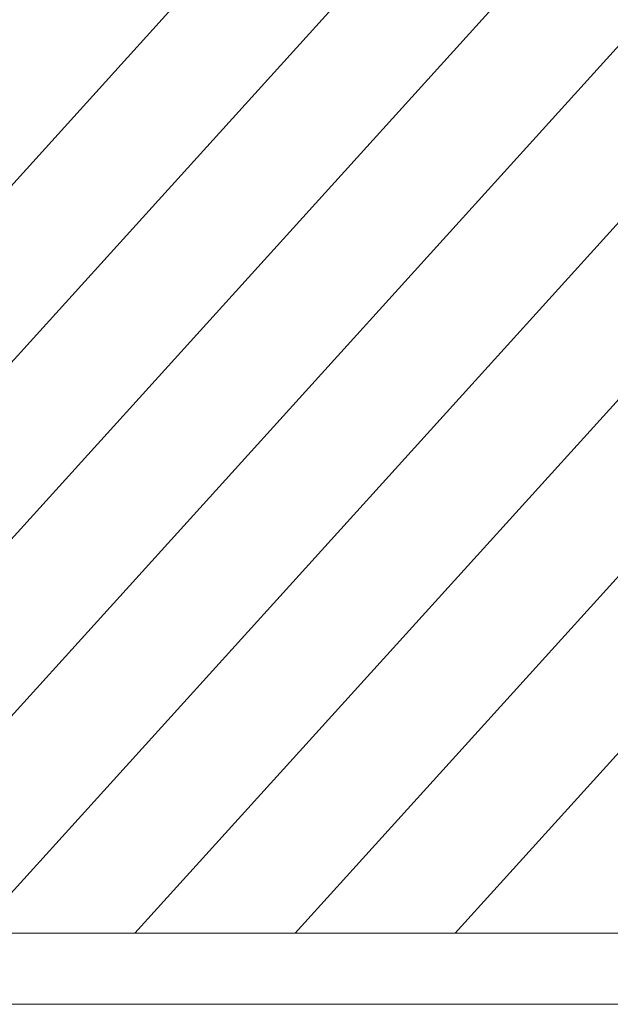
# Model space of a CAD drawing. Units: millimetres. Extents: x -6300 to 6000, y -4455 to 4425.
# Drawn here: x -4174 to -4050, y 2243 to 2450 of the extents above; entities that cross this region are included whole.
import ezdxf

# ---------------------------------------------------------------- set-up
doc = ezdxf.new("R2010")
doc.units = ezdxf.units.MM
doc.header["$LTSCALE"] = 30
doc.layers.add('0-2_扉', color=7, linetype='Continuous')
doc.layers.add('0-C_ハッチ', color=7, linetype='Continuous')

msp = doc.modelspace()

# ---------------------------------------------------------------- linework, layer by layer
at = {"layer": '0-2_扉', "color": 7, "linetype": 'Continuous', "lineweight": 9}
for p, q in [((-4051, 2258), (-4240, 2258)), ((-4230, 2258), (-3737, 2258)), ((-3722, 2243), (-4255, 2243))]:
    msp.add_line(p, q, dxfattribs=at)
at = {"layer": '0-C_ハッチ', "color": 120, "linetype": 'Continuous', "lineweight": 5}
for p, q in [((-3737, 2900.33), (-4180, 2411.19)), ((-3737, 2863.09), (-4240, 2307.7)), ((-3737, 2825.85), (-4240, 2270.45)), ((-3737, 2788.61), (-4217.55, 2258)), ((-3737, 2751.37), (-4183.82, 2258)), ((-3737, 2714.12), (-4150.09, 2258)), ((-3737, 2676.88), (-4116.36, 2258)), ((-3737, 2639.64), (-4082.63, 2258))]:
    msp.add_line(p, q, dxfattribs=at)

doc.saveas('drawing.dxf')
